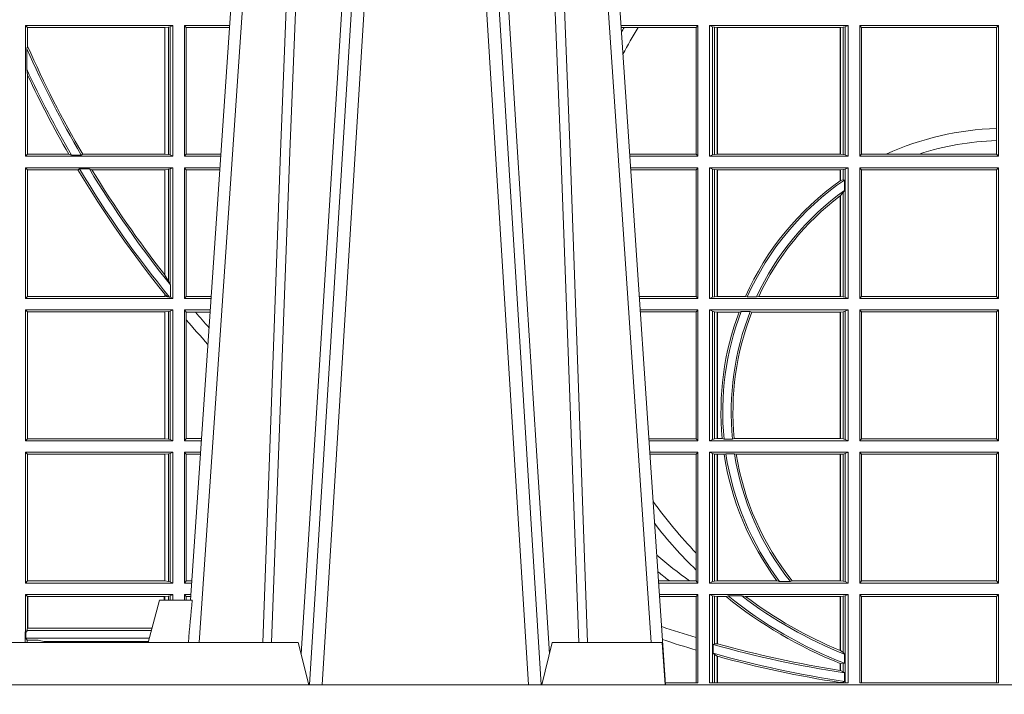
# Model space of a CAD drawing. Units: millimetres. Extents: x 0 to 21000, y 0 to 14850.
# Drawn here: x 3586 to 3819, y 2870 to 3029 of the extents above; entities that cross this region are included whole.
import ezdxf

# ---------------------------------------------------------------- set-up
doc = ezdxf.new("R2010")
doc.units = ezdxf.units.MM
doc.header["$LTSCALE"] = 333.33333
doc.linetypes.add('VERDECKT2', pattern=[4.762499999999999, 3.175, -1.5875])
doc.layers.add('FRW-Kontur', color=7, linetype='Continuous', lineweight=15)
doc.layers.add('FRW-Rifi ST-B', color=7, linetype='Continuous', lineweight=15)

# ---------------------------------------------------------------- blocks, each defined once
blk = doc.blocks.new('ST-Block_UT')
at = {"color": 0, "linetype": 'Continuous'}
for p, q in [((-0.1921638041735036, -0.2714999980891264), (-0.1737499922514871, -2.947132315966883e-09)), ((-0.07997974157350995, -0.2914999976421484), (-0.09974999129801176, -2.947132315966883e-09))]:
    blk.add_line(p, q, dxfattribs=at)
at = {"color": 0, "linetype": 'Continuous', "lineweight": 0}
for p, q in [((-0.1710177451375046, -2.947132315966883e-09), (-0.1901097685100126, -0.2814999960031344)), ((-0.1641051411629917, -0.2914999976421484), (-0.1459890395404955, -2.947132315966883e-09)), ((-0.1430073022845022, -2.947132315966883e-09), (-0.1611234039069984, -0.2914999976421484)), ((-0.1304926812649967, -2.947132315966883e-09), (-0.1123765870929958, -0.2914999976421484)), ((-0.1093948498370025, -0.2914999976421484), (-0.1275109589099941, -2.947132315966883e-09)), ((-0.1024822533134966, -2.947132315966883e-09), (-0.08339022249001005, -0.2814999960031344))]:
    blk.add_line(p, q, dxfattribs=at)
at = {"color": 0, "linetype": 'Continuous', "lineweight": 5}
for p, q in [((-0.1994999885559992, -0.2714999980891264), (-0.2021794855594976, -0.2814999960031344)), ((-0.1917790114879949, -0.2714999980891264), (-0.1994999885559992, -0.2714999980891264)), ((-0.2982567191124872, -0.2814999960031344), (-0.1667432725429876, -0.2814999960031344)), ((-0.1667432725429876, -0.2814999960031344), (-0.1642499953510139, -0.2914999976421484)), ((-0.1092499956490087, -0.2914999976421484), (-0.1067567110065113, -0.2814999960031344)), ((-0.1067567110065113, -0.2814999960031344), (-0.08081679940249842, -0.2814999960031344)), ((-0.08081679940249842, -0.2814999960031344), (-0.08009999394448641, -0.2914999976421484))]:
    blk.add_line(p, q, dxfattribs=at)
at = {"color": 0, "linetype": 'Continuous', "lineweight": 0}
for points in [[(-0.175101408362508, -0.2814999960031344), (-0.170969957113499, -0.1656839728021282), (-0.1679079175000027, -0.08773574527762662), (-0.1641558945179895, -2.947132315966883e-09)], [(-0.1617010623220096, -2.947132315966883e-09), (-0.1655883431434972, -0.08773574527762662), (-0.1687576711179872, -0.1656839728021282), (-0.1730309218170021, -0.2814999960031344)], [(-0.1660750001670124, -0.2841802864936369), (-0.1634931355715139, -0.2436380117801491), (-0.1585690319539879, -0.1656835704711455), (-0.1533957511190067, -0.08283865746514607), (-0.1483126223089926, -2.947132315966883e-09)], [(-0.1074249833824865, -0.2841802864936369), (-0.1100068479780134, -0.2436380117801491), (-0.114930951595511, -0.1656835704711455), (-0.1201042473319944, -0.08283865746514607), (-0.1251873761420086, -2.947132315966883e-09)], [(-0.1117989286784962, -2.947132315966883e-09), (-0.107911647856497, -0.08773574527762662), (-0.1047423273325023, -0.1656839728021282), (-0.1004690766334875, -0.2814999960031344)], [(-0.09839857518699091, -0.2814999960031344), (-0.1025300338864952, -0.1656839728021282), (-0.1055920809509985, -0.08773574527762662), (-0.1093440964820047, -2.947132315966883e-09)]]:
    blk.add_lwpolyline(points, dxfattribs=at)
at = {"color": 0, "linetype": 'Continuous'}
blk.add_lwpolyline([(0.4000000119204969, -0.2914999976421484), (0.4000000119204969, -0.3314999967481356), (-0.4000000000000057, -0.3314999967481356), (-0.4000000000000057, -0.2914999976421484)], close=True, dxfattribs=at)
at = {"color": 0, "linetype": 'Continuous', "lineweight": 5}
blk.add_arc((0.626024531695009, -0.3512493747431336), 0.8216827844855406, 174.4303238473867, 175.1305295691922, dxfattribs=at)
blk = doc.blocks.new('ST-Block_SeitGitt')
at = {"color": 0, "linetype": 'Continuous', "lineweight": 0}
for p, q in [((0.203650006651884, -0.1357499924565957), (0.1688499987125454, -0.1357499924565957)), ((0.1688499987125454, -0.1357499924565957), (0.1688499987125454, -0.1666499939824746)), ((0.1688499987125454, -0.1357499924565957), (0.1693388909101543, -0.1362388846542046)), ((0.2017304390668926, -0.1362388846542046), (0.1693388909101543, -0.1362388846542046)), ((0.1693388909101543, -0.1362388846542046), (0.1693388909101543, -0.140685793485801)), ((0.2017756044864711, -0.1362388846542046), (0.2017304390668926, -0.1362388846542046)), ((0.2017304390668926, -0.1661611017848657), (0.2017304390668926, -0.1362388846542046)), ((0.202628472447401, -0.1361359176303552), (0.2017756044864711, -0.1362388846542046)), ((0.2017756044864711, -0.1362388846542046), (0.2017756044864711, -0.1661611017848657)), ((0.2030251562595424, -0.1360620376731561), (0.202628472447401, -0.1361359176303552)), ((0.202628472447401, -0.1662640688087151), (0.202628472447401, -0.1361359176303552)), ((0.2030251562595424, -0.1360620376731561), (0.203650006651884, -0.1357499924565957)), ((0.2030251562595424, -0.1663379487659142), (0.2030251562595424, -0.1360620376731561)), ((0.203650006651884, -0.1357499924565957), (0.203650006651884, -0.1666499939824746)), ((0.2063499927520809, -0.1357499924565957), (0.2170431023342587, -0.1357499924566241)), ((0.2063499927520809, -0.1357499924565957), (0.2063499927520809, -0.1666499939824746)), ((0.2063499927520809, -0.1357499924565957), (0.206769564747816, -0.1362538305188821)), ((0.206769564747816, -0.1362538305188821), (0.2170089307708167, -0.1362538305188821)), ((0.206769564747816, -0.1661461559201882), (0.206769564747816, -0.1362538305188821)), ((0.3276499971747455, -0.1357499924565957), (0.3094569083299348, -0.1357499924565957)), ((0.310184949636465, -0.1362393018867181), (0.3094900945042127, -0.1362393018867181)), ((0.3135021194815693, -0.1362393018867181), (0.310184949636465, -0.1362393018867181)), ((0.3272307381033954, -0.1362393018867181), (0.3135021194815693, -0.1362393018867181)), ((0.3272307381033954, -0.1362393018867181), (0.3276499971747455, -0.1357499924565957)), ((0.3272307381033954, -0.1661606994535134), (0.3272307381033954, -0.1362393018867181)), ((0.3276499971747455, -0.1357499924565957), (0.3276499971747455, -0.1666499939824746)), ((0.3303499981761036, -0.1357499924565957), (0.3303499981761036, -0.1666499939824746)), ((0.3631499983370361, -0.1357499924565957), (0.3303499981761036, -0.1357499924565957)), ((0.3311151504516658, -0.1360813197757409), (0.3303499981761036, -0.1357499924565957)), ((0.3315884113311824, -0.1361815598870919), (0.3311151504516658, -0.1360813197757409)), ((0.3311151504516658, -0.1663186815644906), (0.3311151504516658, -0.1360813197757409)), ((0.3322080090642032, -0.1362492409612344), (0.3315884113311824, -0.1361815598870919)), ((0.3315884113311824, -0.1361815598870919), (0.3315884113311824, -0.1662184414531396)), ((0.3322692602872905, -0.1362492409612344), (0.3322080090642032, -0.1362492409612344)), ((0.3322080090642032, -0.1661507454778359), (0.3322080090642032, -0.1362492409612344)), ((0.3612307362258491, -0.1362492409612344), (0.3322692602872905, -0.1362492409612344)), ((0.3322692602872905, -0.1661507454778359), (0.3322692602872905, -0.1362492409612344)), ((0.3612919874489364, -0.1362492409612344), (0.3612307362258491, -0.1362492409612344)), ((0.3612307362258491, -0.1362492409612344), (0.3612307362258491, -0.1661507454778359)), ((0.3619115851819572, -0.1361815598870919), (0.3612919874489364, -0.1362492409612344)), ((0.3612919874489364, -0.1362492409612344), (0.3612919874489364, -0.1661507454778359)), ((0.3623848497867641, -0.1360813197757409), (0.3619115851819572, -0.1361815598870919)), ((0.3619115851819572, -0.1662184414531396), (0.3619115851819572, -0.1361815598870919)), ((0.3623848497867641, -0.1360813197757409), (0.3631499983370361, -0.1357499924565957)), ((0.3623848497867641, -0.1663186815644906), (0.3623848497867641, -0.1360813197757409)), ((0.3631499983370361, -0.1357499924565957), (0.3631499983370361, -0.1666499939824746)), ((0.3658499993383941, -0.1357499924565957), (0.398649999964988, -0.1357499924565957)), ((0.3658499993383941, -0.1357499924565957), (0.3658499993383941, -0.1666499939824746)), ((0.3658499993383941, -0.1357499924565957), (0.3662692621350345, -0.1362393018867181)), ((0.3662692621350345, -0.1661606994535134), (0.3662692621350345, -0.1362393018867181)), ((0.3662692621350345, -0.1362393018867181), (0.3981606990331841, -0.1362393018867181)), ((0.3981606990331841, -0.1362393018867181), (0.398649999964988, -0.1357499924565957)), ((0.3981606990331841, -0.1362393018867181), (0.3981606990331841, -0.1601057169105218)), ((0.398649999964988, -0.1357499924565957), (0.398649999964988, -0.1666499939824746)), ((0.1693388909101543, -0.140685793485801), (0.1691293656826076, -0.1412496981288598)), ((0.1691293656826076, -0.1460934099818871), (0.1691293656826076, -0.1412496981288598)), ((0.1691293656826076, -0.1460934099818871), (0.1693388909101543, -0.1475331005717919)), ((0.1693388909101543, -0.1475331005717919), (0.1693388909101543, -0.1661611017848657)), ((0.3981606990331841, -0.1601057169105218), (0.3981606990331841, -0.1629459527398751)), ((0.3981606990331841, -0.1629459527398751), (0.3981606990331841, -0.1661606994535134)), ((0.1688499987125454, -0.1666499939824746), (0.1693388909101543, -0.1661611017848657)), ((0.203650006651884, -0.1666499939824746), (0.1688499987125454, -0.1666499939824746)), ((0.1790610194206295, -0.1661611017848657), (0.1693388909101543, -0.1661611017848657)), ((0.1796662300825176, -0.1663706270124123), (0.1790610194206295, -0.1661611017848657)), ((0.1796662300825176, -0.1663706270124123), (0.1819794267416057, -0.1663706270124123)), ((0.1823429256677684, -0.1661611017848657), (0.1819794267416057, -0.1663706270124123)), ((0.2017304390668926, -0.1661611017848657), (0.1823429256677684, -0.1661611017848657)), ((0.2017756044864711, -0.1661611017848657), (0.2017304390668926, -0.1661611017848657)), ((0.202628472447401, -0.1662640688087151), (0.2017756044864711, -0.1661611017848657)), ((0.2030251562595424, -0.1663379487659142), (0.202628472447401, -0.1662640688087151)), ((0.2030251562595424, -0.1663379487659142), (0.203650006651884, -0.1666499939824746)), ((0.2063499927520809, -0.1666499939824746), (0.206769564747816, -0.1661461559201882)), ((0.2063499927520809, -0.1666499939824746), (0.2149473865822529, -0.1666499939824746)), ((0.206769564747816, -0.1661461559201882), (0.2149815581457517, -0.1661461559201882)), ((0.3272307381033954, -0.1661606994535134), (0.3115194376012198, -0.1661606994535134)), ((0.3276499971747455, -0.1666499939824746), (0.3115526227648218, -0.1666499939824746)), ((0.3272307381033954, -0.1661606994535134), (0.3276499971747455, -0.1666499939824746)), ((0.3311151504516658, -0.1663186815644906), (0.3303499981761036, -0.1666499939824746)), ((0.3631499983370361, -0.1666499939824746), (0.3303499981761036, -0.1666499939824746)), ((0.3315884113311824, -0.1662184414531396), (0.3311151504516658, -0.1663186815644906)), ((0.3322080090642032, -0.1661507454778359), (0.3315884113311824, -0.1662184414531396)), ((0.3322692602872905, -0.1661507454778359), (0.3322080090642032, -0.1661507454778359)), ((0.3612307362258491, -0.1661507454778359), (0.3322692602872905, -0.1661507454778359)), ((0.3612919874489364, -0.1661507454778359), (0.3612307362258491, -0.1661507454778359)), ((0.3619115851819572, -0.1662184414531396), (0.3612919874489364, -0.1661507454778359)), ((0.3623848497867641, -0.1663186815644906), (0.3619115851819572, -0.1662184414531396)), ((0.3623848497867641, -0.1663186815644906), (0.3631499983370361, -0.1666499939824746)), ((0.3658499993383941, -0.1666499939824746), (0.3662692621350345, -0.1661606994535134)), ((0.3658499993383941, -0.1666499939824746), (0.398649999964988, -0.1666499939824746)), ((0.3662692621350345, -0.1661606994535134), (0.3721287414431629, -0.1661606994535134)), ((0.3721287414431629, -0.1661606994535134), (0.3798783175647316, -0.1661606994535134)), ((0.3798783175647316, -0.1661606994535134), (0.3981606990331841, -0.1661606994535134)), ((0.3981606990331841, -0.1661606994535134), (0.398649999964988, -0.1666499939824746)), ((0.1688499987125454, -0.1693499949838326), (0.1688499987125454, -0.2002499965097115)), ((0.203650006651884, -0.1693499949838326), (0.1688499987125454, -0.1693499949838326)), ((0.1688499987125454, -0.1693499949838326), (0.1693388909101543, -0.1698388871814416)), ((0.1815824598074016, -0.1696293619538949), (0.1812189012765941, -0.1698388871814416)), ((0.1815824598074016, -0.1696293619538949), (0.1839161753654537, -0.1696293619538949)), ((0.1845336794853267, -0.1698388871814416), (0.1839161753654537, -0.1696293619538949)), ((0.202628472447401, -0.1697359201575921), (0.2017756044864711, -0.1698388871814416)), ((0.2030251562595424, -0.169662040200393), (0.202628472447401, -0.1697359201575921)), ((0.202628472447401, -0.1961401221419976), (0.202628472447401, -0.1697359201575921)), ((0.2030251562595424, -0.169662040200393), (0.203650006651884, -0.1693499949838326)), ((0.2030251562595424, -0.1968737361098931), (0.2030251562595424, -0.169662040200393)), ((0.203650006651884, -0.1693499949838326), (0.203650006651884, -0.2002499965097115)), ((0.2063499927520809, -0.1693499949838326), (0.2147642657294853, -0.1693499949838326)), ((0.2063499927520809, -0.1693499949838326), (0.2063499927520809, -0.2002499965097115)), ((0.2063499927520809, -0.1693499949838326), (0.206769564747816, -0.169853833046119)), ((0.3276499971747455, -0.1693499949838326), (0.3117357435024815, -0.1693499949838326)), ((0.3272307381033954, -0.169839304413955), (0.3276499971747455, -0.1693499949838326)), ((0.3276499971747455, -0.1693499949838326), (0.3276499971747455, -0.2002499965097115)), ((0.3303499981761036, -0.1693499949838326), (0.3303499981761036, -0.2002499965097115)), ((0.3631499983370361, -0.1693499949838326), (0.3303499981761036, -0.1693499949838326)), ((0.3311151504516658, -0.1696813223029778), (0.3303499981761036, -0.1693499949838326)), ((0.3315884113311824, -0.1697815475131677), (0.3311151504516658, -0.1696813223029778)), ((0.3311151504516658, -0.1999186840917275), (0.3311151504516658, -0.1696813223029778)), ((0.3623848497867641, -0.1696813223029778), (0.3619115851819572, -0.1697815475131677)), ((0.3623848497867641, -0.1696813223029778), (0.3631499983370361, -0.1693499949838326)), ((0.3623848497867641, -0.1999186840917275), (0.3623848497867641, -0.1696813223029778)), ((0.3631499983370361, -0.1693499949838326), (0.3631499983370361, -0.2002499965097115)), ((0.3658499993383941, -0.1693499949838326), (0.398649999964988, -0.1693499949838326)), ((0.3658499993383941, -0.1693499949838326), (0.3658499993383941, -0.2002499965097115)), ((0.3658499993383941, -0.1693499949838326), (0.3662692621350345, -0.169839304413955)), ((0.3981606990331841, -0.169839304413955), (0.398649999964988, -0.1693499949838326)), ((0.398649999964988, -0.1693499949838326), (0.398649999964988, -0.2002499965097115)), ((0.1693388909101543, -0.1698388871814416), (0.1693388909101543, -0.1997611043121026)), ((0.1812189012765941, -0.1698388871814416), (0.1693388909101543, -0.1698388871814416)), ((0.2017304390668926, -0.1698388871814416), (0.1845336794853267, -0.1698388871814416)), ((0.2017756044864711, -0.1698388871814416), (0.2017304390668926, -0.1698388871814416)), ((0.2017304390668926, -0.1946718660260842), (0.2017304390668926, -0.1698388871814416)), ((0.2017756044864711, -0.1698388871814416), (0.2017756044864711, -0.1947293696071313)), ((0.206769564747816, -0.1997461584474252), (0.206769564747816, -0.169853833046119)), ((0.206769564747816, -0.169853833046119), (0.2147300941660433, -0.169853833046119)), ((0.3272307381033954, -0.169839304413955), (0.3117689296767878, -0.169839304413955)), ((0.3272307381033954, -0.1997607019807504), (0.3272307381033954, -0.169839304413955)), ((0.3322080090642032, -0.1698492434884713), (0.3315884113311824, -0.1697815475131677)), ((0.3315884113311824, -0.1697815475131677), (0.3315884113311824, -0.1998184439803765)), ((0.3322692602872905, -0.1698492434884713), (0.3322080090642032, -0.1698492434884713)), ((0.3322080090642032, -0.1997507480050729), (0.3322080090642032, -0.1698492434884713)), ((0.3612307362258491, -0.1698492434884713), (0.3322692602872905, -0.1698492434884713)), ((0.3322692602872905, -0.1997507480050729), (0.3322692602872905, -0.1698492434884713)), ((0.3612919874489364, -0.1698492434884713), (0.3612307362258491, -0.1698492434884713)), ((0.3612307362258491, -0.1698492434884713), (0.3612307362258491, -0.1724548605348275)), ((0.3619115851819572, -0.1697815475131677), (0.3612919874489364, -0.1698492434884713)), ((0.3612919874489364, -0.1698492434884713), (0.3612919874489364, -0.1724113789464639)), ((0.3619115851819572, -0.1722311494018243), (0.3619115851819572, -0.1697815475131677)), ((0.3662692621350345, -0.1997607019807504), (0.3662692621350345, -0.169839304413955)), ((0.3662692621350345, -0.169839304413955), (0.3981606990331841, -0.169839304413955)), ((0.3981606990331841, -0.169839304413955), (0.3981606990331841, -0.1997607019807504)), ((0.3612919874489364, -0.1724113789464639), (0.3619115851819572, -0.1722311494018243)), ((0.3619115851819572, -0.1722311494018243), (0.3622348435223159, -0.172263872351806)), ((0.3622348435223159, -0.172263872351806), (0.3622348435223159, -0.1747119245196984)), ((0.3612307362258491, -0.1759779718782113), (0.3612307362258491, -0.1997507480050729)), ((0.3612919874489364, -0.1759314951564477), (0.3619115851819572, -0.1752085802222894)), ((0.3612919874489364, -0.1759314951564477), (0.3612919874489364, -0.1997507480050729)), ((0.3619115851819572, -0.1752085802222894), (0.3622348435223159, -0.1747119245196984)), ((0.3619115851819572, -0.1998184439803765), (0.3619115851819572, -0.1752085802222894)), ((0.2017756044864711, -0.1947293696071313), (0.202628472447401, -0.1961401221419976)), ((0.202628472447401, -0.1961401221419976), (0.2030251562595424, -0.1968737361098931)), ((0.2030905872583446, -0.1970598963166879), (0.2030251562595424, -0.1968737361098931)), ((0.2030905872583446, -0.1970598963166879), (0.2030905872583446, -0.1999706295396493)), ((0.1688499987125454, -0.2002499965097115), (0.1693388909101543, -0.1997611043121026)), ((0.2017304390668926, -0.1997611043121026), (0.1693388909101543, -0.1997611043121026)), ((0.2017304390668926, -0.1997611043121026), (0.2017304390668926, -0.1992284772063897)), ((0.2017756044864711, -0.1997611043121026), (0.2017304390668926, -0.1997611043121026)), ((0.2024304211139736, -0.1998401698733971), (0.2017756044864711, -0.1992843416597054)), ((0.2017756044864711, -0.1992843416597054), (0.2017756044864711, -0.1997611043121026)), ((0.2024304211139736, -0.1998401698733971), (0.2017756044864711, -0.1997611043121026)), ((0.2028738796711025, -0.1999706295396493), (0.2024304211139736, -0.1998401698733971)), ((0.2028738796711025, -0.1999706295396493), (0.2030905872583446, -0.1999706295396493)), ((0.2030905872583446, -0.1999706295396493), (0.203650006651884, -0.2002499965097115)), ((0.2063499927520809, -0.2002499965097115), (0.206769564747816, -0.1997461584474252)), ((0.206769564747816, -0.1997461584474252), (0.2127027215409782, -0.1997461584474252)), ((0.3272307381033954, -0.1997607019807504), (0.3137982727737665, -0.1997607019807504)), ((0.3272307381033954, -0.1997607019807504), (0.3276499971747455, -0.2002499965097115)), ((0.3311151504516658, -0.1999186840917275), (0.3303499981761036, -0.2002499965097115)), ((0.3315884113311824, -0.1998184439803765), (0.3311151504516658, -0.1999186840917275)), ((0.3322080090642032, -0.1997507480050729), (0.3315884113311824, -0.1998184439803765)), ((0.3322692602872905, -0.1997507480050729), (0.3322080090642032, -0.1997507480050729)), ((0.3388795793056545, -0.1997507480050729), (0.3322692602872905, -0.1997507480050729)), ((0.3392782561481056, -0.1998868999149011), (0.3388795793056545, -0.1997507480050729)), ((0.3414753876626548, -0.1998868999149011), (0.3392782561481056, -0.1998868999149011)), ((0.3414753876626548, -0.1998868999149011), (0.3420018866658268, -0.1997507480050729)), ((0.3612307362258491, -0.1997507480050729), (0.3420018866658268, -0.1997507480050729)), ((0.3612919874489364, -0.1997507480050729), (0.3612307362258491, -0.1997507480050729)), ((0.3619115851819572, -0.1998184439803765), (0.3612919874489364, -0.1997507480050729)), ((0.3623848497867641, -0.1999186840917275), (0.3619115851819572, -0.1998184439803765)), ((0.3623848497867641, -0.1999186840917275), (0.3631499983370361, -0.2002499965097115)), ((0.3658499993383941, -0.2002499965097115), (0.3662692621350345, -0.1997607019807504)), ((0.3662692621350345, -0.1997607019807504), (0.3981606990331841, -0.1997607019807504)), ((0.3981606990331841, -0.1997607019807504), (0.398649999964988, -0.2002499965097115)), ((0.203650006651884, -0.2002499965097115), (0.1688499987125454, -0.2002499965097115)), ((0.2063499927520809, -0.2002499965097115), (0.2126685499775078, -0.2002499965097115)), ((0.3276499971747455, -0.2002499965097115), (0.3138314579373684, -0.2002499965097115)), ((0.3631499983370361, -0.2002499965097115), (0.3303499981761036, -0.2002499965097115)), ((0.3658499993383941, -0.2002499965097115), (0.398649999964988, -0.2002499965097115)), ((0.203650006651884, -0.2029499975110696), (0.1688499987125454, -0.2029499975110696)), ((0.1688499987125454, -0.2029499975110696), (0.1688499987125454, -0.2338499990369485)), ((0.1688499987125454, -0.2029499975110696), (0.1693388909101543, -0.2034388897086785)), ((0.1693388909101543, -0.2034388897086785), (0.1693388909101543, -0.2333611068393395)), ((0.2017304390668926, -0.2034388897086785), (0.1693388909101543, -0.2034388897086785)), ((0.2017756044864711, -0.2034388897086785), (0.2017304390668926, -0.2034388897086785)), ((0.2017304390668926, -0.2333611068393395), (0.2017304390668926, -0.2034388897086785)), ((0.202628472447401, -0.203335922684829), (0.2017756044864711, -0.2034388897086785)), ((0.2017756044864711, -0.2034388897086785), (0.2017756044864711, -0.2333611068393395)), ((0.2030251562595424, -0.2032620427276299), (0.202628472447401, -0.203335922684829)), ((0.202628472447401, -0.233464073863189), (0.202628472447401, -0.203335922684829)), ((0.2030251562595424, -0.2032620427276299), (0.203650006651884, -0.2029499975110696)), ((0.2030251562595424, -0.2335379538203881), (0.2030251562595424, -0.2032620427276299)), ((0.203650006651884, -0.2029499975110696), (0.203650006651884, -0.2338499990369485)), ((0.2063499927520809, -0.2029499975110696), (0.2124854291247686, -0.2029499975110696)), ((0.2063499927520809, -0.2029499975110696), (0.2063499927520809, -0.2338499990369485)), ((0.2063499927520809, -0.2029499975110696), (0.206769564747816, -0.2034538355733559)), ((0.206769564747816, -0.2034538355733559), (0.2089516162872371, -0.2034538355733559)), ((0.206769564747816, -0.2052707937623666), (0.206769564747816, -0.2034538355733559)), ((0.2089516162872371, -0.2034538355733559), (0.2124512575613267, -0.2034538355733559)), ((0.3276499971747455, -0.2029499975110696), (0.3140145786750566, -0.2029499975110696)), ((0.3272307381033954, -0.2034392920400308), (0.3140477638387154, -0.2034392920400308)), ((0.3272307381033954, -0.2034392920400308), (0.3276499971747455, -0.2029499975110696)), ((0.3272307381033954, -0.2333606896068261), (0.3272307381033954, -0.2034392920400308)), ((0.3276499971747455, -0.2029499975110696), (0.3276499971747455, -0.2338499990369485)), ((0.3631499983370361, -0.2029499975110696), (0.3303499981761036, -0.2029499975110696)), ((0.3303499981761036, -0.2029499975110696), (0.3303499981761036, -0.2338499990369485)), ((0.3311151504516658, -0.2032813099290536), (0.3303499981761036, -0.2029499975110696)), ((0.3311151504516658, -0.2335186717178033), (0.3311151504516658, -0.2032813099290536)), ((0.3315884113311824, -0.2033815500404046), (0.3311151504516658, -0.2032813099290536)), ((0.3322080090642032, -0.2034492460157082), (0.3315884113311824, -0.2033815500404046)), ((0.3315884113311824, -0.2033815500404046), (0.3315884113311824, -0.2334184316064523)), ((0.3322692602872905, -0.2034492460157082), (0.3322080090642032, -0.2034492460157082)), ((0.3322080090642032, -0.2333507505323098), (0.3322080090642032, -0.2034492460157082)), ((0.3373614341020641, -0.2034492460157082), (0.3322692602872905, -0.2034492460157082)), ((0.3322692602872905, -0.2333507505323098), (0.3322692602872905, -0.2034492460157082)), ((0.3378616027534065, -0.2033130941058801), (0.3373614341020641, -0.2034492460157082)), ((0.3400068297982273, -0.2033130941058801), (0.3378616027534065, -0.2033130941058801)), ((0.3400068297982273, -0.2033130941058801), (0.3404041543603, -0.2034492460157082)), ((0.3612307362258491, -0.2034492460157082), (0.3404041543603, -0.2034492460157082)), ((0.3612919874489364, -0.2034492460157082), (0.3612307362258491, -0.2034492460157082)), ((0.3612307362258491, -0.2034492460157082), (0.3612307362258491, -0.2333507505323098)), ((0.3619115851819572, -0.2033815500404046), (0.3612919874489364, -0.2034492460157082)), ((0.3612919874489364, -0.2034492460157082), (0.3612919874489364, -0.2333507505323098)), ((0.3623848497867641, -0.2032813099290536), (0.3619115851819572, -0.2033815500404046)), ((0.3619115851819572, -0.2334184316064523), (0.3619115851819572, -0.2033815500404046)), ((0.3623848497867641, -0.2032813099290536), (0.3631499983370361, -0.2029499975110696)), ((0.3623848497867641, -0.2335186717178033), (0.3623848497867641, -0.2032813099290536)), ((0.3631499983370361, -0.2029499975110696), (0.3631499983370361, -0.2338499990369485)), ((0.3658499993383941, -0.2029499975110696), (0.398649999964988, -0.2029499975110696)), ((0.3658499993383941, -0.2029499975110696), (0.3658499993383941, -0.2338499990369485)), ((0.3658499993383941, -0.2029499975110696), (0.3662692621350345, -0.2034392920400308)), ((0.3662692621350345, -0.2034392920400308), (0.3981606990331841, -0.2034392920400308)), ((0.3662692621350345, -0.2333606896068261), (0.3662692621350345, -0.2034392920400308)), ((0.3981606990331841, -0.2034392920400308), (0.398649999964988, -0.2029499975110696)), ((0.3981606990331841, -0.2034392920400308), (0.3981606990331841, -0.2333606896068261)), ((0.398649999964988, -0.2029499975110696), (0.398649999964988, -0.2338499990369485)), ((0.206769564747816, -0.2333461609746621), (0.206769564747816, -0.2052707937623666)), ((0.1688499987125454, -0.2338499990369485), (0.1693388909101543, -0.2333611068393395)), ((0.203650006651884, -0.2338499990369485), (0.1688499987125454, -0.2338499990369485)), ((0.2017304390668926, -0.2333611068393395), (0.1693388909101543, -0.2333611068393395)), ((0.2017756044864711, -0.2333611068393395), (0.2017304390668926, -0.2333611068393395)), ((0.202628472447401, -0.233464073863189), (0.2017756044864711, -0.2333611068393395)), ((0.2030251562595424, -0.2335379538203881), (0.202628472447401, -0.233464073863189)), ((0.2030251562595424, -0.2335379538203881), (0.203650006651884, -0.2338499990369485)), ((0.2063499927520809, -0.2338499990369485), (0.206769564747816, -0.2333461609746621)), ((0.2063499927520809, -0.2338499990369485), (0.2103897133727628, -0.2338499990369485)), ((0.206769564747816, -0.2333461609746621), (0.2104238849362616, -0.2333461609746621)), ((0.3272307381033954, -0.2333606896068261), (0.3160771069356372, -0.2333606896068261)), ((0.3276499971747455, -0.2338499990369485), (0.3161102931099435, -0.2338499990369485)), ((0.3272307381033954, -0.2333606896068261), (0.3276499971747455, -0.2338499990369485)), ((0.3311151504516658, -0.2335186717178033), (0.3303499981761036, -0.2338499990369485)), ((0.3631499983370361, -0.2338499990369485), (0.3303499981761036, -0.2338499990369485)), ((0.3315884113311824, -0.2334184316064523), (0.3311151504516658, -0.2335186717178033)), ((0.3322080090642032, -0.2333507505323098), (0.3315884113311824, -0.2334184316064523)), ((0.3322692602872905, -0.2333507505323098), (0.3322080090642032, -0.2333507505323098)), ((0.3333824664354381, -0.2333507505323098), (0.3322692602872905, -0.2333507505323098)), ((0.3338171482086238, -0.233486902442138), (0.3333824664354381, -0.2333507505323098)), ((0.3358270317316112, -0.233486902442138), (0.3338171482086238, -0.233486902442138)), ((0.3358270317316112, -0.233486902442138), (0.3362350329756794, -0.2333507505323098)), ((0.3612307362258491, -0.2333507505323098), (0.3362350329756794, -0.2333507505323098)), ((0.3612919874489364, -0.2333507505323098), (0.3612307362258491, -0.2333507505323098)), ((0.3619115851819572, -0.2334184316064523), (0.3612919874489364, -0.2333507505323098)), ((0.3623848497867641, -0.2335186717178033), (0.3619115851819572, -0.2334184316064523)), ((0.3623848497867641, -0.2335186717178033), (0.3631499983370361, -0.2338499990369485)), ((0.3658499993383941, -0.2338499990369485), (0.3662692621350345, -0.2333606896068261)), ((0.3658499993383941, -0.2338499990369485), (0.398649999964988, -0.2338499990369485)), ((0.3662692621350345, -0.2333606896068261), (0.3981606990331841, -0.2333606896068261)), ((0.3981606990331841, -0.2333606896068261), (0.398649999964988, -0.2338499990369485)), ((0.1688499987125454, -0.2365500000383065), (0.1688499987125454, -0.2674500015641854)), ((0.203650006651884, -0.2365500000383065), (0.1688499987125454, -0.2365500000383065)), ((0.1688499987125454, -0.2365500000383065), (0.1693388909101543, -0.2370388922359155)), ((0.1693388909101543, -0.2370388922359155), (0.1693388909101543, -0.2669610944654153)), ((0.2017304390668926, -0.2370388922359155), (0.1693388909101543, -0.2370388922359155)), ((0.2017756044864711, -0.2370388922359155), (0.2017304390668926, -0.2370388922359155)), ((0.2017304390668926, -0.2669610944654153), (0.2017304390668926, -0.2370388922359155)), ((0.202628472447401, -0.236935925212066), (0.2017756044864711, -0.2370388922359155)), ((0.2017756044864711, -0.2370388922359155), (0.2017756044864711, -0.2669610944654153)), ((0.2030251562595424, -0.2368620452548669), (0.202628472447401, -0.236935925212066)), ((0.202628472447401, -0.2670640614892648), (0.202628472447401, -0.236935925212066)), ((0.2030251562595424, -0.2368620452548669), (0.203650006651884, -0.2365500000383065)), ((0.2030251562595424, -0.2671379414464639), (0.2030251562595424, -0.2368620452548669)), ((0.203650006651884, -0.2365500000383065), (0.203650006651884, -0.2674500015641854)), ((0.2063499927520809, -0.2365500000383065), (0.2102065925200236, -0.2365500000383065)), ((0.2063499927520809, -0.2365500000383065), (0.2063499927520809, -0.2674500015641854)), ((0.2063499927520809, -0.2365500000383065), (0.206769564747816, -0.2370538381005929)), ((0.206769564747816, -0.266946163501899), (0.206769564747816, -0.2370538381005929)), ((0.206769564747816, -0.2370538381005929), (0.2101724209565816, -0.2370538381005929)), ((0.3276499971747455, -0.2365500000383065), (0.3162934138475748, -0.2365500000383065)), ((0.3272307381033954, -0.2370392945672677), (0.3163265990112052, -0.2370392945672677)), ((0.3272307381033954, -0.2370392945672677), (0.3276499971747455, -0.2365500000383065)), ((0.3272307381033954, -0.2603746620084451), (0.3272307381033954, -0.2370392945672677)), ((0.3276499971747455, -0.2365500000383065), (0.3276499971747455, -0.2674500015641854)), ((0.3631499983370361, -0.2365500000383065), (0.3303499981761036, -0.2365500000383065)), ((0.3303499981761036, -0.2365500000383065), (0.3303499981761036, -0.2674500015641854)), ((0.3311151504516658, -0.2368813124562905), (0.3303499981761036, -0.2365500000383065)), ((0.3315884113311824, -0.2369815525676415), (0.3311151504516658, -0.2368813124562905)), ((0.3311151504516658, -0.2671186891462014), (0.3311151504516658, -0.2368813124562905)), ((0.3322080090642032, -0.2370492485429452), (0.3315884113311824, -0.2369815525676415)), ((0.3315884113311824, -0.2369815525676415), (0.3315884113311824, -0.2670184341336892)), ((0.3322692602872905, -0.2370492485429452), (0.3322080090642032, -0.2370492485429452)), ((0.3322080090642032, -0.2669507530595467), (0.3322080090642032, -0.2370492485429452)), ((0.3338392838835773, -0.2370492485429452), (0.3322692602872905, -0.2370492485429452)), ((0.3322692602872905, -0.2669507530595467), (0.3322692602872905, -0.2370492485429452)), ((0.3342430159449634, -0.2369130817319558), (0.3338392838835773, -0.2370492485429452)), ((0.336266332864767, -0.2369130817319558), (0.3342430159449634, -0.2369130817319558)), ((0.336266332864767, -0.2369130817319558), (0.3367124363780079, -0.2370492485429452)), ((0.3612307362258491, -0.2370492485429452), (0.3367124363780079, -0.2370492485429452)), ((0.3612919874489364, -0.2370492485429452), (0.3612307362258491, -0.2370492485429452)), ((0.3612307362258491, -0.2370492485429452), (0.3612307362258491, -0.2669507530595467)), ((0.3619115851819572, -0.2369815525676415), (0.3612919874489364, -0.2370492485429452)), ((0.3612919874489364, -0.2370492485429452), (0.3612919874489364, -0.2669507530595467)), ((0.3623848497867641, -0.2368813124562905), (0.3619115851819572, -0.2369815525676415)), ((0.3619115851819572, -0.2670184341336892), (0.3619115851819572, -0.2369815525676415)), ((0.3623848497867641, -0.2368813124562905), (0.3631499983370361, -0.2365500000383065)), ((0.3623848497867641, -0.2671186891462014), (0.3623848497867641, -0.2368813124562905)), ((0.3631499983370361, -0.2365500000383065), (0.3631499983370361, -0.2674500015641854)), ((0.3658499993383941, -0.2365500000383065), (0.398649999964988, -0.2365500000383065)), ((0.3658499993383941, -0.2365500000383065), (0.3658499993383941, -0.2674500015641854)), ((0.3658499993383941, -0.2365500000383065), (0.3662692621350345, -0.2370392945672677)), ((0.3662692621350345, -0.2370392945672677), (0.3981606990331841, -0.2370392945672677)), ((0.3662692621350345, -0.2669607070352242), (0.3662692621350345, -0.2370392945672677)), ((0.3981606990331841, -0.2370392945672677), (0.398649999964988, -0.2365500000383065)), ((0.3981606990331841, -0.2370392945672677), (0.3981606990331841, -0.2669607070352242)), ((0.398649999964988, -0.2365500000383065), (0.398649999964988, -0.2674500015641854)), ((0.3272307381033954, -0.2643870976831124), (0.3272307381033954, -0.2603746620084451)), ((0.3272307381033954, -0.2669607070352242), (0.3272307381033954, -0.2643870976831124)), ((0.1688499987125454, -0.2674500015641854), (0.1693388909101543, -0.2669610944654153)), ((0.2017304390668926, -0.2669610944654153), (0.1693388909101543, -0.2669610944654153)), ((0.2017756044864711, -0.2669610944654153), (0.2017304390668926, -0.2669610944654153)), ((0.202628472447401, -0.2670640614892648), (0.2017756044864711, -0.2669610944654153)), ((0.2030251562595424, -0.2671379414464639), (0.202628472447401, -0.2670640614892648)), ((0.2030251562595424, -0.2671379414464639), (0.203650006651884, -0.2674500015641854)), ((0.2063499927520809, -0.2674500015641854), (0.206769564747816, -0.266946163501899)), ((0.206769564747816, -0.266946163501899), (0.2081450483315166, -0.2669461635018706)), ((0.3209352955222187, -0.2669607070352242), (0.318355943118803, -0.2669607070352242)), ((0.3256736040115413, -0.2669607070352242), (0.3209352955222187, -0.2669607070352242)), ((0.3272307381033954, -0.2669607070352242), (0.3256736040115413, -0.2669607070352242)), ((0.3272307381033954, -0.2669607070352242), (0.3276499971747455, -0.2674500015641854)), ((0.3311151504516658, -0.2671186891462014), (0.3303499981761036, -0.2674500015641854)), ((0.3315884113311824, -0.2670184341336892), (0.3311151504516658, -0.2671186891462014)), ((0.3322080090642032, -0.2669507530595467), (0.3315884113311824, -0.2670184341336892)), ((0.3322692602872905, -0.2669507530595467), (0.3322080090642032, -0.2669507530595467)), ((0.3463142007589397, -0.2669507530595467), (0.3322692602872905, -0.2669507530595467)), ((0.3469406977295932, -0.2670869198705361), (0.3463142007589397, -0.2669507530595467)), ((0.3494699127972183, -0.2670869198705361), (0.3469406977295932, -0.2670869198705361)), ((0.3494699127972183, -0.2670869198705361), (0.3498977027833519, -0.2669507530595467)), ((0.3612307362258491, -0.2669507530595467), (0.3498977027833519, -0.2669507530595467)), ((0.3612919874489364, -0.2669507530595467), (0.3612307362258491, -0.2669507530595467)), ((0.3619115851819572, -0.2670184341336892), (0.3612919874489364, -0.2669507530595467)), ((0.3623848497867641, -0.2671186891462014), (0.3619115851819572, -0.2670184341336892)), ((0.3623848497867641, -0.2671186891462014), (0.3631499983370361, -0.2674500015641854)), ((0.3658499993383941, -0.2674500015641854), (0.3662692621350345, -0.2669607070352242)), ((0.3662692621350345, -0.2669607070352242), (0.3981606990331841, -0.2669607070352242)), ((0.3981606990331841, -0.2669607070352242), (0.398649999964988, -0.2674500015641854)), ((0.203650006651884, -0.2674500015641854), (0.1688499987125454, -0.2674500015641854)), ((0.2063499927520809, -0.2674500015641854), (0.2081108767680462, -0.2674500015642138)), ((0.3276499971747455, -0.2674500015641854), (0.3183891282824618, -0.2674500015641854)), ((0.3631499983370361, -0.2674500015641854), (0.3303499981761036, -0.2674500015641854)), ((0.3658499993383941, -0.2674500015641854), (0.398649999964988, -0.2674500015641854)), ((0.203650006651884, -0.2701500025655434), (0.1688499987125454, -0.2701500025655434)), ((0.1688499987125454, -0.2701500025655434), (0.1688499987125454, -0.2790000108148263)), ((0.1688499987125454, -0.2701500025655434), (0.1693388909101543, -0.2706388798619912)), ((0.1693388909101543, -0.2706388798619912), (0.1693388909101543, -0.2781433132554696)), ((0.1694028168916759, -0.2706388798619912), (0.1693388909101543, -0.2706388798619912)), ((0.201597177982336, -0.2706388798619912), (0.1694028168916759, -0.2706388798619912)), ((0.1694028168916759, -0.2781433132554696), (0.1694028168916759, -0.2706388798619912)), ((0.2017756044864711, -0.2706388798619912), (0.201597177982336, -0.2706388798619912)), ((0.201597177982336, -0.2714999980891264), (0.201597177982336, -0.2706388798619912)), ((0.202628472447401, -0.2705359128381417), (0.2017756044864711, -0.2706388798619912)), ((0.2017756044864711, -0.2706388798619912), (0.2017756044864711, -0.2714999980891264)), ((0.2030251562595424, -0.2704620328809426), (0.202628472447401, -0.2705359128381417)), ((0.2026284724474294, -0.2714999980891264), (0.202628472447401, -0.2705359128381417)), ((0.2030251562595424, -0.2704620328809426), (0.203650006651884, -0.2701500025655434)), ((0.2030251562595708, -0.2714999980891264), (0.2030251562595424, -0.2704620328809426)), ((0.203650006651884, -0.2701500025655434), (0.203650006651884, -0.2714999980891264)), ((0.2063499927520809, -0.2701500025655434), (0.2079277559152786, -0.2701500025655434)), ((0.2063499927520809, -0.2701500025655434), (0.206349992752024, -0.2714999980891264)), ((0.2063499927520809, -0.2701500025655434), (0.206769564747816, -0.2706538406278298)), ((0.206769564747816, -0.2706538406278298), (0.2078935843518366, -0.2706538406278298)), ((0.2067695647477876, -0.2714999980891264), (0.206769564747816, -0.2706538406278298)), ((0.3276499971747455, -0.2701500025655434), (0.3185722490201215, -0.270150002565515)), ((0.3272307381033954, -0.2706392970945046), (0.3186054341837803, -0.2706392970945046)), ((0.3272307381033954, -0.2706392970945046), (0.3276499971747455, -0.2701500025655434)), ((0.3272307381033954, -0.280348685112159), (0.3272307381033954, -0.2706392970945046)), ((0.3276499971747455, -0.2701500025655434), (0.3276499971747455, -0.2910287049676583)), ((0.3631499983370361, -0.2701500025655434), (0.3303499981761036, -0.2701500025655434)), ((0.3303499981761036, -0.2701500025655434), (0.3303499981761036, -0.2910287049676583)), ((0.3311151504516658, -0.2704813149835275), (0.3303499981761036, -0.2701500025655434)), ((0.3315884113311824, -0.2705815401937173), (0.3311151504516658, -0.2704813149835275)), ((0.3311151504516658, -0.2910287049676583), (0.3311151504516658, -0.2704813149835275)), ((0.3322080090642032, -0.2706492510701821), (0.3315884113311824, -0.2705815401937173)), ((0.3315884113311824, -0.2705815401937173), (0.3315884113311824, -0.2818365958596871)), ((0.3322692602872905, -0.2706492510701821), (0.3322080090642032, -0.2706492510701821)), ((0.3322080090642032, -0.2817937103177712), (0.3322080090642032, -0.2706492510701821)), ((0.3342866539955196, -0.2706492510701821), (0.3322692602872905, -0.2706492510701821)), ((0.3322692602872905, -0.2818108168508218), (0.3322692602872905, -0.2706492510701821)), ((0.3347858950495777, -0.2705130842591927), (0.3342866539955196, -0.2706492510701821)), ((0.3380251727998314, -0.2705130842591927), (0.3347858950495777, -0.2705130842591927)), ((0.3380251727998314, -0.2705130842591927), (0.338898570835596, -0.2706492510701821)), ((0.3612307362258491, -0.2706492510701821), (0.338898570835596, -0.2706492510701821)), ((0.3612919874489364, -0.2706492510701821), (0.3612307362258491, -0.2706492510701821)), ((0.3612307362258491, -0.2706492510701821), (0.3612307362258491, -0.2833910551931069)), ((0.3619115851819572, -0.2705815401937173), (0.3612919874489364, -0.2706492510701821)), ((0.3612919874489364, -0.2706492510701821), (0.3612919874489364, -0.2834163275624917)), ((0.3623848497867641, -0.2704813149835275), (0.3619115851819572, -0.2705815401937173)), ((0.3619115851819572, -0.2838942674066232), (0.3619115851819572, -0.2705815401937173)), ((0.3623848497867641, -0.2704813149835275), (0.3631499983370361, -0.2701500025655434)), ((0.3623848497867641, -0.2910287049676583), (0.3623848497867641, -0.2704813149835275)), ((0.3631499983370361, -0.2701500025655434), (0.3631499983370361, -0.2910287049676583)), ((0.3658499993383941, -0.2701500025655434), (0.398649999964988, -0.2701500025655434)), ((0.3658499993383941, -0.2701500025655434), (0.3658499993383941, -0.2910287049676583)), ((0.3658499993383941, -0.2701500025655434), (0.3662692621350345, -0.2706392970945046)), ((0.3662692621350345, -0.2910287049676583), (0.3662692621350345, -0.2706392970945046)), ((0.3662692621350345, -0.2706392970945046), (0.3981606990331841, -0.2706392970945046)), ((0.3981606990331841, -0.2706392970945046), (0.398649999964988, -0.2701500025655434)), ((0.3981606990331841, -0.2706392970945046), (0.3981606990331841, -0.2910287049676583)), ((0.398649999964988, -0.2701500025655434), (0.398649999964988, -0.2910287049676583)), ((0.168781483173376, -0.2790000108148263), (0.1688499987125454, -0.2790000108148263)), ((0.168781483173376, -0.2790000108148263), (0.1687814831733476, -0.2814999960031344)), ((0.1691607922315654, -0.2790000108148263), (0.1688499987125454, -0.2790000108148263)), ((0.1689368426799831, -0.2804433372880624), (0.1689368426799831, -0.2790000108148263)), ((0.1691607922315654, -0.2786433366204903), (0.1693388909101543, -0.2781433132554696)), ((0.1691607922315654, -0.2790000108148263), (0.1691607922315654, -0.2786433366204903)), ((0.1985859556257594, -0.2786433366204903), (0.1691607922315654, -0.2786433366204903)), ((0.1694028168916759, -0.2781433132554696), (0.1693388909101543, -0.2781433132554696)), ((0.1987199367645474, -0.2781433132554696), (0.1694028168916759, -0.2781433132554696)), ((0.1692004144191799, -0.2809706297780679), (0.1689368426799831, -0.2804433372880624)), ((0.1981036458856806, -0.2804433372880339), (0.1689368426799831, -0.2804433372880624)), ((0.1692004144191799, -0.2809706297780679), (0.1692004144191515, -0.2814999960031628)), ((0.1692004144191799, -0.2809706297780679), (0.1710739523172435, -0.2809706297780679)), ((0.1720587700605449, -0.2809994784261391), (0.1732523232698497, -0.2812358704473183)), ((0.1732523232698497, -0.2812358704473183), (0.1977476716041622, -0.2812358704473183)), ((0.1978993354306908, -0.2812058326822182), (0.1977476716041622, -0.2812358704473183)), ((0.3272307381033954, -0.2833125260736153), (0.3272307381033954, -0.280348685112159)), ((0.3272307381033954, -0.2910287049676583), (0.3272307381033954, -0.2833125260736153)), ((0.3312651529908237, -0.2819645372296975), (0.3315884113311824, -0.2818365958596871)), ((0.3312651529908237, -0.28404238494889), (0.3312651529908237, -0.2819645372296975)), ((0.3315884113311824, -0.2818365958596871), (0.3322080090642032, -0.2817937103177712)), ((0.3619115851819572, -0.2838942674066232), (0.3612919874489364, -0.2834163275624917)), ((0.3312651529908237, -0.28404238494889), (0.3315884113311824, -0.2843518522645638)), ((0.3315884113311824, -0.2843518522645638), (0.3315884113311824, -0.2910287049676583)), ((0.3315884113311824, -0.2843518522645638), (0.3322080090642032, -0.2847401765252755)), ((0.3322080090642032, -0.2910287049676583), (0.3322080090642032, -0.2847401765252755)), ((0.3322692602872905, -0.2910287049676583), (0.3322692602872905, -0.2847570446397469)), ((0.3622348435223159, -0.2842512098218606), (0.3619115851819572, -0.2838942674066232)), ((0.3622348435223159, -0.2842512098218606), (0.3622348435223159, -0.2864009407426522)), ((0.3612307362258491, -0.2864555982019112), (0.3612307362258491, -0.2880812850858376)), ((0.3612307377657373, -0.2864555999819913), (0.3612919872159921, -0.2864800691287144)), ((0.3619115851819572, -0.2865010169412301), (0.3612919874489364, -0.2864800659085915)), ((0.3612919874489364, -0.2864800659085915), (0.3612919874489364, -0.2880908218290017)), ((0.3612919874489364, -0.2880908218290017), (0.3619115851819572, -0.2883973089124368)), ((0.3622348435223159, -0.2864009407426522), (0.3619115851819572, -0.2865010169412301)), ((0.3619115851819572, -0.2883973089124368), (0.3619115851819572, -0.2865010169412301)), ((0.3619115851819572, -0.2883973089124368), (0.3622348435223159, -0.28865983757035)), ((0.3622348435223159, -0.28865983757035), (0.3622348435223159, -0.2906824317838357)), ((0.3199882941931094, -0.2910287049676583), (0.3276499971747455, -0.2910287049676583)), ((0.3303499981761036, -0.2910287049676583), (0.3631499983370361, -0.2910287049676583)), ((0.3612307362258491, -0.2909541991616891), (0.3612307362258491, -0.2910287049676583)), ((0.3612307377657373, -0.2909542124715756), (0.3612919872159921, -0.2909636295630946)), ((0.3612919874489364, -0.2909636166955636), (0.3619115851819572, -0.2908470896150277)), ((0.3612919874489364, -0.2909636166955636), (0.3612919874489364, -0.2910287049676583)), ((0.3619115851819572, -0.2908470896150277), (0.3622348435223159, -0.2906824317838357)), ((0.3619115851819572, -0.2910287049676583), (0.3619115851819572, -0.2908470896150277)), ((0.3658499993383941, -0.2910287049676583), (0.398649999964988, -0.2910287049676583))]:
    blk.add_line(p, q, dxfattribs=at)
for points in [[(0.2017304390668926, -0.1946718660260842), (0.2017360866069851, -0.1946790483857797), (0.2017417341470775, -0.1946862307454751), (0.2017473667860088, -0.1946934280063317), (0.2017530143261013, -0.1947006103660271), (0.2017586618661937, -0.1947078076268838), (0.2017643094062862, -0.1947149899865792), (0.2017699569463787, -0.1947221723462746), (0.2017756044864711, -0.1947293696071313)], [(0.2017304390668926, -0.1992284772063897), (0.2017360866069851, -0.1992354509498284), (0.2017417341470775, -0.1992424395944283), (0.2017473667860088, -0.1992494282390282), (0.2017530143261013, -0.199256401982467), (0.2017586618661937, -0.1992633906270669), (0.2017643094062862, -0.1992703792716668), (0.2017699569463787, -0.1992773530151055), (0.2017756044864711, -0.1992843416597054)], [(0.3322692602872905, -0.2818108168508218), (0.3322616085410175, -0.2818086710836099), (0.3322539493441639, -0.2818065551187203), (0.3322462901473102, -0.2818044093515084), (0.3322386384010372, -0.2818022635842965), (0.3322309792041835, -0.281800147619407), (0.3322233274579105, -0.2817980018521951), (0.3322156682610569, -0.2817958560849831), (0.3322080090642032, -0.2817937103177712)], [(0.3612307362258491, -0.2833910551931069), (0.3612383916974125, -0.28339421423928), (0.3612460471689758, -0.2833973732854531), (0.3612537026405391, -0.2834005323316262), (0.3612613618373928, -0.2834036913777993), (0.3612690173089561, -0.2834068504239724), (0.3612766727805194, -0.2834100094701455), (0.3612843319773731, -0.2834131685163186), (0.3612919874489364, -0.2834163275624917)], [(0.3322692602872905, -0.2847570446397469), (0.3322616085410175, -0.2847549286748574), (0.3322539493441639, -0.2847528425122903), (0.3322462901473102, -0.2847507265474007), (0.3322386384010372, -0.2847486105825112), (0.3322309792041835, -0.2847464946176217), (0.3322233274579105, -0.2847443786527322), (0.3322156682610569, -0.2847422626878426), (0.3322080090642032, -0.2847401765252755)], [(0.3612919874489364, -0.2880908218290017), (0.3612843319773731, -0.2880896297361062), (0.3612766727805194, -0.2880884376432107), (0.3612690173089561, -0.2880872455503152), (0.3612613618373928, -0.2880860534574197), (0.3612537063658294, -0.2880848613645242), (0.3612460508942661, -0.2880836692716287), (0.3612383954227028, -0.2880824771787331), (0.3612307362258491, -0.2880812850858376)]]:
    blk.add_lwpolyline(points, dxfattribs=at)
for centre, radius, start, end in [((0.4000000000000057, -0.1894999967481397), 0.1044195608716611, 149.3318815480078, 150.0084834187853), ((0.4000000000000057, -0.1894999967481397), 0.1015804391283391, 148.3774941267888, 152.4739330429639), ((0.4000000000000057, -0.03899999674811738), 0.2525000000000002, 203.8879496159083, 210.2940628638646), ((0.4000000000000057, -0.03899999674811738), 0.252080439128339, 203.7900431783656, 210.2946203742251), ((0.4000000000000057, -0.03899999674811738), 0.2545000000000003, 204.8850602593509, 210.0313647650346), ((0.4000000000000057, -0.03899999674811738), 0.254919560871661, 205.1984192983699, 209.9225158596613), ((0.4000000000000057, -0.226999996748134), 0.06691956087166187, 91.57498725376901, 114.6131192152451), ((0.4000000000000057, -0.226999996748134), 0.06408043912833938, 91.64478676293022, 108.3008558695526), ((0.4000000000000057, -0.03899999674811738), 0.2545000000000001, 210.8824536266072, 219.2346307015902), ((0.4000000000000057, -0.03899999674811738), 0.2525000000000001, 211.1542619366716, 218.7541389572385), ((0.4000000000000057, -0.03899999674811738), 0.2549195608716608, 210.8809276190437, 218.9428734858767), ((0.4000000000000057, -0.03899999674811738), 0.252080439128339, 211.2676285475119, 218.1373233733557), ((0.4000000000000057, -0.226999996748134), 0.06691956087166175, 125.4042232009987, 155.9713064867837), ((0.4000000000000057, -0.226999996748134), 0.06650000000000028, 124.6037123636959, 155.9385838741312), ((0.4000000000000057, -0.226999996748134), 0.06691956087166175, 125.3399106591773, 125.4042232009987), ((0.4000000000000057, -0.226999996748134), 0.06450000000000017, 125.8387650648831, 155.1428086162195), ((0.4000000000000057, -0.226999996748134), 0.06408043912833934, 127.2295117880203, 154.8344566930593), ((0.4000000000000057, -0.226999996748134), 0.06408043912833915, 127.1607623257528, 127.2295117880203), ((0.4000000000000057, -0.03899999674811738), 0.2520804391283392, 220.7217639499463, 221.8409761549679), ((0.4000000000000057, -0.226999996748134), 0.06691956087166118, 159.3948214410555, 185.4456363327984), ((0.4000000000000057, -0.226999996748134), 0.0665000000000003, 159.1333527977698, 185.5979624155422), ((0.4000000000000057, -0.226999996748134), 0.06449999999999997, 158.4545663018653, 185.7721232989026), ((0.4000000000000057, -0.226999996748134), 0.06408043912833904, 158.437338911312, 185.687687070068), ((0.4000000000000057, -0.03899999674811738), 0.2549195608716613, 220.7113153036934, 222.459988374356), ((0.4000000000000057, -0.226999996748134), 0.06691956087166116, 188.6367259390133, 216.6550962796407), ((0.4000000000000057, -0.226999996748134), 0.06650000000000043, 188.5729796095887, 217.0714630104959), ((0.4000000000000057, -0.226999996748134), 0.06450000000000024, 188.8409055820572, 218.425935873998), ((0.4000000000000057, -0.226999996748134), 0.06408043912833898, 189.0225062330483, 218.56828351337), ((0.4000000000000057, -0.1894999967481397), 0.1015804391283392, 215.2860657486877, 224.2443444316586), ((0.4000000000000057, -0.1894999967481397), 0.1044195608716612, 217.751515372865, 225.8217416386242), ((0.4000000000000057, -0.164499996748134), 0.1265804391283391, 229.5898504814857, 234.0423550197416), ((0.4000000000000057, -0.164499996748134), 0.1294195608716612, 230.8035537990258, 232.3441080913582), ((0.4000000000000057, -0.1894999967481397), 0.1044195608716609, 231.0000085554158, 248.2052028508362), ((0.4000000000000057, -0.1894999967481397), 0.1040000000000004, 231.1665512739569, 248.7076705035603), ((0.4000000000000057, -0.1894999967481397), 0.1020000000000002, 232.584095236164, 248.2691719796742), ((0.4000000000000057, -0.1894999967481397), 0.1015804391283389, 233.022034471617, 247.5634113191823), ((0.4000000000000057, -0.03899999674811738), 0.2520804391283386, 251.2777803069701, 253.2213670688716), ((0.1712968193885729, -0.2901865094628988), 0.009218574081543605, 85.2588742533431, 91.38531042728938), ((0.1725853527231322, -0.2815860853726235), 0.0007533260941139045, 6.562041913844993, 27.70320269905265), ((0.1984150183056101, -0.2815861616679172), 0.0007536946060132664, 152.3049558906949, 173.4353424207799), ((0.4000000000000057, -0.03899999674811738), 0.2549195608716609, 251.5431787725206, 253.4136707801689), ((0.4000000000000057, -0.03899999674811738), 0.2525000000000003, 254.2037538141746, 261.3982830522766), ((0.4000000000000057, -0.03899999674811738), 0.2520804391283393, 254.4138491707191, 261.15295633414), ((0.4000000000000057, -0.03899999674811738), 0.2545000000000023, 254.3310931958982, 261.4663864011588), ((0.4000000000000057, -0.03899999674811738), 0.254919560871661, 254.5917729093399, 261.2522660055176)]:
    blk.add_arc(centre, radius, start, end, dxfattribs=at)
blk = doc.blocks.new('QuadroControl-ST_2.5')
at = {"color": 0}
for name, p in [('ST-Block_SeitGitt', (-0.4000149444761973, -1.344499996748169)), ('ST-Block_UT', (-1.49444761916584e-05, -1.344499996748169))]:
    blk.add_blockref(name, p, dxfattribs=at)
blk = doc.blocks.new('Pfeil-Symbol_Versickerung')
at = {"color": 0, "linetype": 'VERDECKT2'}
blk.add_spline([(-0.03597509950575573, 0.3107362874509096), (0.02491126130186894, 0.2052780170441331), (-0.0212509684287836, 0.1253226897599764), (0, 0)], degree=3, dxfattribs=at)
blk = doc.blocks.new('*U92')
at = {"layer": 'FRW-Kontur', "color": 5}
blk.add_blockref('Pfeil-Symbol_Versickerung', (0.0074051327035346, -0.1553681437254548), dxfattribs=at)
blk = doc.blocks.new('*U93')
at = {"layer": 'FRW-Kontur', "color": 0, "linetype": 'ByBlock', "lineweight": -2}
blk.add_blockref('*U92', (0, 0), dxfattribs=at)

msp = doc.modelspace()

# ---------------------------------------------------------------- block references
at = {"layer": 'FRW-Kontur', "xscale": 1000, "yscale": 1000, "zscale": 1000}
msp.add_blockref('*U93', (3564.035328017962, 2752.745526382401), dxfattribs=at)
at = {"layer": 'FRW-Rifi ST-B', "xscale": 1000, "yscale": 1000, "zscale": 1000}
msp.add_blockref('QuadroControl-ST_2.5', (3818.90095239738, 4508.246755202837), dxfattribs=at)

doc.saveas('drawing.dxf')
